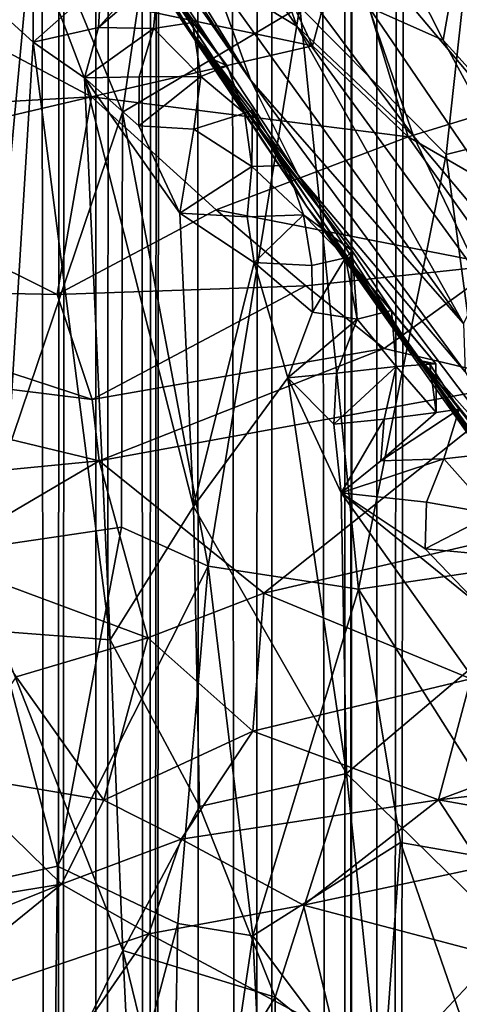
# Model space of a CAD drawing. Units: inches. Extents: x -3 to 3.5, y 0 to 15.
# Drawn here: x 0.7 to 0.8, y 4.4 to 4.6 of the extents above; entities that cross this region are included whole.
import ezdxf

# ---------------------------------------------------------------- set-up
doc = ezdxf.new("R2010")
doc.units = ezdxf.units.IN
doc.header["$MEASUREMENT"] = 0

msp = doc.modelspace()

# ---------------------------------------------------------------- linework, layer by layer
for points in [[(0.74621, 1.61311, -0.2167), (0.73657, 1.61025, -0.2167), (0.73865, 11.73267, -0.2167)], [(0.74621, 1.61311, -0.2167), (0.73865, 11.73267, -0.2167), (0.74927, 11.72215, -0.2167)], [(0.74621, 1.61311, -0.2167), (0.74927, 11.72215, -0.2167), (0.75248, 11.71897, -0.2167)], [(0.75465, 1.61581, -0.2167), (0.74621, 1.61311, -0.2167), (0.75248, 11.71897, -0.2167)], [(0.75465, 1.61581, -0.2167), (0.75248, 11.71897, -0.2167), (0.76041, 11.71206, -0.2167)], [(0.7637, 1.61862, -0.2167), (0.75465, 1.61581, -0.2167), (0.76041, 11.71206, -0.2167)], [(0.7637, 1.61862, -0.2167), (0.76041, 11.71206, -0.2167), (0.7656, 11.70743, -0.2167)], [(0.7637, 1.61862, -0.2167), (0.7656, 11.70743, -0.2167), (0.76925, 11.70393, -0.2167)], [(0.7637, 1.61862, -0.2167), (0.76925, 11.70393, -0.2167), (0.77089, 11.70262, -0.2167)], [(0.77415, 1.62205, -0.2167), (0.7637, 1.61862, -0.2167), (0.77089, 11.70262, -0.2167)], [(0.78332, 1.62523, -0.2167), (0.77089, 11.70262, -0.2167), (0.78674, 11.69035, -0.2167)], [(0.78332, 1.62523, -0.2167), (0.77415, 1.62205, -0.2167), (0.77089, 11.70262, -0.2167)], [(0.7872, 1.6266, -0.2167), (0.78332, 1.62523, -0.2167), (0.78674, 11.69035, -0.2167)], [(0.80072, 1.63153, -0.2167), (0.78674, 11.69035, -0.2167), (0.80076, 11.68078, -0.2167)], [(0.80072, 1.63153, -0.2167), (0.7872, 1.6266, -0.2167), (0.78674, 11.69035, -0.2167)], [(0.80072, 1.63153, -0.2167), (0.80076, 11.68078, -0.2167), (0.80492, 11.67813, -0.2167)], [(0.80072, 1.63153, -0.2167), (0.80492, 11.67813, -0.2167), (0.80535, 11.67793, -0.2167)], [(0.80733, 1.63405, -0.2167), (0.80072, 1.63153, -0.2167), (0.80535, 11.67793, -0.2167)], [(0.80733, 1.63405, -0.2167), (0.80535, 11.67793, -0.2167), (0.81779, 11.67061, -0.2167)], [(0.80733, 1.63405, -0.2167), (0.81779, 11.67061, -0.2167), (0.82228, 11.66818, -0.2167)], [(0.82437, 1.64085, -0.2167), (0.80733, 1.63405, -0.2167), (0.82228, 11.66818, -0.2167)], [(0.71451, 4.67654, 0.92908), (0.7831, 4.57329, 0.81926), (0.72822, 4.65198, 0.92599)], [(0.7831, 4.57329, 0.81926), (0.71451, 4.67654, 0.92908), (0.73843, 4.64573, 0.87097)], [(0.77235, 4.58173, 0.88472), (0.72822, 4.65198, 0.92599), (0.79199, 4.55553, 0.8264)], [(0.7831, 4.57329, 0.81926), (0.79199, 4.55553, 0.8264), (0.72822, 4.65198, 0.92599)], [(0.72822, 4.65198, 0.92599), (0.77235, 4.58173, 0.88472), (0.72868, 4.64976, 0.94086)], [(0.74474, 4.6248, 0.95544), (0.72868, 4.64976, 0.94086), (0.77014, 4.5845, 0.90935)], [(0.77014, 4.5845, 0.90935), (0.72868, 4.64976, 0.94086), (0.77235, 4.58173, 0.88472)], [(0.77593, 4.5931, 0.80471), (0.7831, 4.57329, 0.81926), (0.73843, 4.64573, 0.87097)], [(0.75381, 4.63803, 0.8133), (0.79178, 4.58345, 0.75655), (0.77593, 4.5931, 0.80471)], [(0.79178, 4.58345, 0.75655), (0.75381, 4.63803, 0.8133), (0.78608, 4.5998, 0.75212)], [(0.77638, 4.5771, 0.93601), (0.74474, 4.6248, 0.95544), (0.77014, 4.5845, 0.90935)], [(0.76549, 4.5938, 0.94622), (0.74474, 4.6248, 0.95544), (0.77638, 4.5771, 0.93601)], [(0.76646, 4.61848, 2.58304), (0.74249, 4.60738, 2.59377), (0.75905, 4.56732, 2.56403)], [(0.76646, 4.61848, 2.58304), (0.75905, 4.56732, 2.56403), (0.79233, 4.58711, 2.55019)], [(0.79233, 4.58711, 2.55019), (0.81979, 4.55937, 2.51567), (0.82608, 4.61711, 2.538)], [(0.82608, 4.61711, 2.538), (0.81979, 4.55937, 2.51567), (0.84976, 4.56689, 2.49446)], [(0.80523, 4.587, 0.70737), (0.80462, 4.60965, 0.68736), (0.8192, 4.58085, 0.6751)], [(0.82252, 4.59978, 0.6509), (0.8192, 4.58085, 0.6751), (0.80462, 4.60965, 0.68736)], [(0.74249, 4.60738, 2.59377), (0.72038, 4.5978, 2.60263), (0.73125, 4.48544, 2.54236)], [(0.74249, 4.60738, 2.59377), (0.73125, 4.48544, 2.54236), (0.75905, 4.56732, 2.56403)], [(0.78499, 4.60048, 0.34397), (0.79471, 4.57977, 0.33831), (0.80072, 4.60224, 0.34398)], [(0.79471, 4.57977, 0.33831), (0.81265, 4.56273, 0.33391), (0.80072, 4.60224, 0.34398)], [(0.83214, 4.58162, 0.34235), (0.813, 4.60228, 0.34569), (0.80072, 4.60224, 0.34398)], [(0.80072, 4.60224, 0.34398), (0.81265, 4.56273, 0.33391), (0.82957, 4.56792, 0.33625)], [(0.82957, 4.56792, 0.33625), (0.83214, 4.58162, 0.34235), (0.80072, 4.60224, 0.34398)], [(0.813, 4.60228, 0.34569), (0.83214, 4.58162, 0.34235), (0.83035, 4.60251, 0.35019)], [(0.74562, 4.59018, 0.34695), (0.79471, 4.57977, 0.33831), (0.78499, 4.60048, 0.34397)], [(0.78608, 4.5998, 0.75212), (0.80523, 4.587, 0.70737), (0.81363, 4.56284, 0.71106)], [(0.79178, 4.58345, 0.75655), (0.78608, 4.5998, 0.75212), (0.81363, 4.56284, 0.71106)], [(0.8192, 4.58085, 0.6751), (0.82252, 4.59978, 0.6509), (0.85442, 4.54191, 0.6218)], [(0.73543, 4.46995, 0.86657), (0.72693, 4.59441, 0.97892), (0.7423, 4.58049, 0.9675)], [(0.72693, 4.59441, 0.97892), (0.74226, 4.5914, 0.97711), (0.7423, 4.58049, 0.9675)], [(0.77867, 4.57602, 0.94729), (0.7722, 4.58412, 0.95814), (0.76549, 4.5938, 0.94622)], [(0.77867, 4.57602, 0.94729), (0.76549, 4.5938, 0.94622), (0.77638, 4.5771, 0.93601)], [(0.7722, 4.58412, 0.95814), (0.76588, 4.59294, 0.95769), (0.76549, 4.5938, 0.94622)], [(0.76588, 4.59294, 0.95769), (0.75452, 4.58323, 0.96813), (0.76349, 4.5934, 0.96749)], [(0.75452, 4.58323, 0.96813), (0.75503, 4.59178, 0.97549), (0.76349, 4.5934, 0.96749)], [(0.76588, 4.59294, 0.95769), (0.76485, 4.58303, 0.96562), (0.75452, 4.58323, 0.96813)], [(0.7722, 4.58412, 0.95814), (0.76485, 4.58303, 0.96562), (0.76588, 4.59294, 0.95769)], [(0.77593, 4.5931, 0.80471), (0.79178, 4.58345, 0.75655), (0.82302, 4.52766, 0.73501)], [(0.77593, 4.5931, 0.80471), (0.82302, 4.52766, 0.73501), (0.7831, 4.57329, 0.81926)], [(0.71203, 4.58779, 0.34957), (0.72695, 4.58412, 0.34787), (0.74562, 4.59018, 0.34695)], [(0.72695, 4.58412, 0.34787), (0.75324, 4.57018, 0.34033), (0.74562, 4.59018, 0.34695)], [(0.7423, 4.58049, 0.9675), (0.74226, 4.5914, 0.97711), (0.75503, 4.59178, 0.97549)], [(0.7423, 4.58049, 0.9675), (0.75503, 4.59178, 0.97549), (0.75452, 4.58323, 0.96813)], [(0.74562, 4.59018, 0.34695), (0.75324, 4.57018, 0.34033), (0.79471, 4.57977, 0.33831)], [(0.79233, 4.58711, 2.55019), (0.75905, 4.56732, 2.56403), (0.77514, 4.48215, 2.51172)], [(0.79233, 4.58711, 2.55019), (0.77514, 4.48215, 2.51172), (0.80333, 4.47787, 2.48894)], [(0.79233, 4.58711, 2.55019), (0.80333, 4.47787, 2.48894), (0.81979, 4.55937, 2.51567)], [(0.85706, 4.51118, 0.64426), (0.81363, 4.56284, 0.71106), (0.80523, 4.587, 0.70737)], [(0.85706, 4.51118, 0.64426), (0.80523, 4.587, 0.70737), (0.8192, 4.58085, 0.6751)], [(0.78342, 4.56776, 0.93752), (0.77638, 4.5771, 0.93601), (0.77014, 4.5845, 0.90935)], [(0.78485, 4.56422, 0.91833), (0.77014, 4.5845, 0.90935), (0.79356, 4.54969, 0.88054)], [(0.79356, 4.54969, 0.88054), (0.77014, 4.5845, 0.90935), (0.77235, 4.58173, 0.88472)], [(0.78342, 4.56776, 0.93752), (0.77014, 4.5845, 0.90935), (0.78485, 4.56422, 0.91833)], [(0.72695, 4.58412, 0.34787), (0.71531, 4.56811, 0.34412), (0.75324, 4.57018, 0.34033)], [(0.7519, 4.57376, 0.96172), (0.7423, 4.58049, 0.9675), (0.75452, 4.58323, 0.96813)], [(0.76485, 4.58303, 0.96562), (0.7519, 4.57376, 0.96172), (0.75452, 4.58323, 0.96813)], [(0.76485, 4.58303, 0.96562), (0.76219, 4.57395, 0.96186), (0.7519, 4.57376, 0.96172)], [(0.77373, 4.57402, 0.95784), (0.76219, 4.57395, 0.96186), (0.76485, 4.58303, 0.96562)], [(0.77373, 4.57402, 0.95784), (0.76485, 4.58303, 0.96562), (0.7722, 4.58412, 0.95814)], [(0.77867, 4.57602, 0.94729), (0.77373, 4.57402, 0.95784), (0.7722, 4.58412, 0.95814)], [(0.82675, 4.53546, 0.70694), (0.82302, 4.52766, 0.73501), (0.79178, 4.58345, 0.75655)], [(0.79178, 4.58345, 0.75655), (0.81363, 4.56284, 0.71106), (0.82675, 4.53546, 0.70694)], [(0.81341, 4.52275, 0.81322), (0.77235, 4.58173, 0.88472), (0.79199, 4.55553, 0.8264)], [(0.79356, 4.54969, 0.88054), (0.77235, 4.58173, 0.88472), (0.81341, 4.52275, 0.81322)], [(0.85442, 4.54191, 0.6218), (0.85706, 4.51118, 0.64426), (0.8192, 4.58085, 0.6751)], [(0.73543, 4.46995, 0.86657), (0.7423, 4.58049, 0.9675), (0.7567, 4.46836, 0.86738)], [(0.7423, 4.58049, 0.9675), (0.7519, 4.57376, 0.96172), (0.7567, 4.46836, 0.86738)], [(0.75324, 4.57018, 0.34033), (0.81265, 4.56273, 0.33391), (0.79471, 4.57977, 0.33831)], [(0.77638, 4.5771, 0.93601), (0.78342, 4.56776, 0.93752), (0.7819, 4.56713, 0.94796)], [(0.77638, 4.5771, 0.93601), (0.7819, 4.56713, 0.94796), (0.77867, 4.57602, 0.94729)], [(0.7819, 4.56713, 0.94796), (0.77373, 4.57402, 0.95784), (0.77867, 4.57602, 0.94729)], [(0.7519, 4.57376, 0.96172), (0.76219, 4.57395, 0.96186), (0.7621, 4.56475, 0.95379)], [(0.7519, 4.57376, 0.96172), (0.7698, 4.5484, 0.93913), (0.77234, 4.49333, 0.8906)], [(0.7519, 4.57376, 0.96172), (0.7621, 4.56475, 0.95379), (0.7698, 4.5484, 0.93913)], [(0.7567, 4.46836, 0.86738), (0.7519, 4.57376, 0.96172), (0.77234, 4.49333, 0.8906)], [(0.7621, 4.56475, 0.95379), (0.77373, 4.57402, 0.95784), (0.77245, 4.56412, 0.95216)], [(0.7621, 4.56475, 0.95379), (0.76219, 4.57395, 0.96186), (0.77373, 4.57402, 0.95784)], [(0.7819, 4.56713, 0.94796), (0.77245, 4.56412, 0.95216), (0.77373, 4.57402, 0.95784)], [(0.82332, 4.51859, 0.7569), (0.7831, 4.57329, 0.81926), (0.82302, 4.52766, 0.73501)], [(0.79199, 4.55553, 0.8264), (0.7831, 4.57329, 0.81926), (0.82332, 4.51859, 0.7569)], [(0.69808, 4.55735, 0.34349), (0.74679, 4.5331, 0.33489), (0.75324, 4.57018, 0.34033)], [(0.71531, 4.56811, 0.34412), (0.69808, 4.55735, 0.34349), (0.75324, 4.57018, 0.34033)], [(0.75324, 4.57018, 0.34033), (0.74679, 4.5331, 0.33489), (0.77663, 4.549, 0.33442)], [(0.75324, 4.57018, 0.34033), (0.77663, 4.549, 0.33442), (0.81265, 4.56273, 0.33391)], [(0.81265, 4.56273, 0.33391), (0.85291, 4.53935, 0.32625), (0.82957, 4.56792, 0.33625)], [(0.75905, 4.56732, 2.56403), (0.73125, 4.48544, 2.54236), (0.75884, 4.48949, 2.52649)], [(0.75905, 4.56732, 2.56403), (0.75884, 4.48949, 2.52649), (0.77514, 4.48215, 2.51172)], [(0.78333, 4.55714, 0.94025), (0.77245, 4.56412, 0.95216), (0.7819, 4.56713, 0.94796)], [(0.78333, 4.55714, 0.94025), (0.7819, 4.56713, 0.94796), (0.78342, 4.56776, 0.93752)], [(0.78984, 4.55735, 0.92923), (0.78333, 4.55714, 0.94025), (0.78342, 4.56776, 0.93752)], [(0.78984, 4.55735, 0.92923), (0.78342, 4.56776, 0.93752), (0.78485, 4.56422, 0.91833)], [(0.81979, 4.55937, 2.51567), (0.83024, 4.48177, 2.46932), (0.84976, 4.56689, 2.49446)], [(0.7698, 4.5484, 0.93913), (0.7621, 4.56475, 0.95379), (0.77245, 4.56412, 0.95216)], [(0.7698, 4.5484, 0.93913), (0.77245, 4.56412, 0.95216), (0.78333, 4.55714, 0.94025)], [(0.8015, 4.53952, 0.89011), (0.78485, 4.56422, 0.91833), (0.79356, 4.54969, 0.88054)], [(0.80211, 4.5413, 0.91272), (0.78485, 4.56422, 0.91833), (0.8015, 4.53952, 0.89011)], [(0.78984, 4.55735, 0.92923), (0.78485, 4.56422, 0.91833), (0.80211, 4.5413, 0.91272)], [(0.81265, 4.56273, 0.33391), (0.77663, 4.549, 0.33442), (0.82979, 4.53863, 0.32615)], [(0.81265, 4.56273, 0.33391), (0.82979, 4.53863, 0.32615), (0.85291, 4.53935, 0.32625)], [(0.82675, 4.53546, 0.70694), (0.81363, 4.56284, 0.71106), (0.85706, 4.51118, 0.64426)], [(0.81979, 4.55937, 2.51567), (0.80333, 4.47787, 2.48894), (0.83024, 4.48177, 2.46932)], [(0.69808, 4.55735, 0.34349), (0.68954, 4.53429, 0.33967), (0.74679, 4.5331, 0.33489)], [(0.7698, 4.5484, 0.93913), (0.78333, 4.55714, 0.94025), (0.78243, 4.54772, 0.93776)], [(0.79301, 4.54805, 0.93067), (0.78243, 4.54772, 0.93776), (0.78333, 4.55714, 0.94025)], [(0.79301, 4.54805, 0.93067), (0.78333, 4.55714, 0.94025), (0.78984, 4.55735, 0.92923)], [(0.80211, 4.5413, 0.91272), (0.79301, 4.54805, 0.93067), (0.78984, 4.55735, 0.92923)], [(0.83559, 4.49776, 0.75503), (0.81341, 4.52275, 0.81322), (0.79199, 4.55553, 0.8264)], [(0.83559, 4.49776, 0.75503), (0.79199, 4.55553, 0.8264), (0.82332, 4.51859, 0.7569)], [(0.79356, 4.54969, 0.88054), (0.81341, 4.52275, 0.81322), (0.82906, 4.4997, 0.82346)], [(0.82906, 4.4997, 0.82346), (0.82472, 4.5067, 0.85627), (0.79356, 4.54969, 0.88054)], [(0.79356, 4.54969, 0.88054), (0.82472, 4.5067, 0.85627), (0.81511, 4.5207, 0.87145)], [(0.81511, 4.5207, 0.87145), (0.8015, 4.53952, 0.89011), (0.79356, 4.54969, 0.88054)], [(0.74679, 4.5331, 0.33489), (0.79346, 4.53478, 0.32962), (0.77663, 4.549, 0.33442)], [(0.77234, 4.49333, 0.8906), (0.7698, 4.5484, 0.93913), (0.78374, 4.53913, 0.93092)], [(0.7698, 4.5484, 0.93913), (0.78243, 4.54772, 0.93776), (0.78374, 4.53913, 0.93092)], [(0.77663, 4.549, 0.33442), (0.79346, 4.53478, 0.32962), (0.82979, 4.53863, 0.32615)], [(0.78374, 4.53913, 0.93092), (0.78243, 4.54772, 0.93776), (0.79301, 4.54805, 0.93067)], [(0.78374, 4.53913, 0.93092), (0.79301, 4.54805, 0.93067), (0.79459, 4.53858, 0.92854)], [(0.80086, 4.54003, 0.92098), (0.79301, 4.54805, 0.93067), (0.80211, 4.5413, 0.91272)], [(0.80086, 4.54003, 0.92098), (0.79459, 4.53858, 0.92854), (0.79301, 4.54805, 0.93067)], [(0.80307, 4.5285, 0.91391), (0.80086, 4.54003, 0.92098), (0.80211, 4.5413, 0.91272)], [(0.80951, 4.53014, 0.90368), (0.80211, 4.5413, 0.91272), (0.8015, 4.53952, 0.89011)], [(0.80951, 4.53014, 0.90368), (0.80307, 4.5285, 0.91391), (0.80211, 4.5413, 0.91272)], [(0.77234, 4.49333, 0.8906), (0.78374, 4.53913, 0.93092), (0.79007, 4.51749, 0.91173)], [(0.79007, 4.51749, 0.91173), (0.78374, 4.53913, 0.93092), (0.7947, 4.52982, 0.92104)], [(0.78374, 4.53913, 0.93092), (0.79459, 4.53858, 0.92854), (0.7947, 4.52982, 0.92104)], [(0.79346, 4.53478, 0.32962), (0.80815, 4.52298, 0.32477), (0.82979, 4.53863, 0.32615)], [(0.7947, 4.52982, 0.92104), (0.79459, 4.53858, 0.92854), (0.80086, 4.54003, 0.92098)], [(0.80307, 4.5285, 0.91391), (0.7947, 4.52982, 0.92104), (0.80086, 4.54003, 0.92098)], [(0.81784, 4.52014, 0.89292), (0.80951, 4.53014, 0.90368), (0.8015, 4.53952, 0.89011)], [(0.81784, 4.52014, 0.89292), (0.8015, 4.53952, 0.89011), (0.81511, 4.5207, 0.87145)], [(0.82979, 4.53863, 0.32615), (0.80815, 4.52298, 0.32477), (0.83517, 4.51663, 0.31782)], [(0.74679, 4.5331, 0.33489), (0.75333, 4.51342, 0.33075), (0.79346, 4.53478, 0.32962)], [(0.79346, 4.53478, 0.32962), (0.75333, 4.51342, 0.33075), (0.80815, 4.52298, 0.32477)], [(0.68954, 4.53429, 0.33967), (0.65738, 4.52533, 0.3398), (0.75333, 4.51342, 0.33075)], [(0.68954, 4.53429, 0.33967), (0.75333, 4.51342, 0.33075), (0.74679, 4.5331, 0.33489)], [(0.79007, 4.51749, 0.91173), (0.7947, 4.52982, 0.92104), (0.80307, 4.5285, 0.91391)], [(0.81041, 4.51959, 0.90461), (0.80307, 4.5285, 0.91391), (0.80951, 4.53014, 0.90368)], [(0.81784, 4.52014, 0.89292), (0.81041, 4.51959, 0.90461), (0.80951, 4.53014, 0.90368)], [(0.79007, 4.51749, 0.91173), (0.80307, 4.5285, 0.91391), (0.79919, 4.51834, 0.91081)], [(0.81041, 4.51959, 0.90461), (0.79919, 4.51834, 0.91081), (0.80307, 4.5285, 0.91391)], [(0.65738, 4.52533, 0.3398), (0.68799, 4.49543, 0.32985), (0.75466, 4.5019, 0.32748)], [(0.65738, 4.52533, 0.3398), (0.75466, 4.5019, 0.32748), (0.75333, 4.51342, 0.33075)], [(0.75333, 4.51342, 0.33075), (0.75466, 4.5019, 0.32748), (0.80815, 4.52298, 0.32477)], [(0.80815, 4.52298, 0.32477), (0.75466, 4.5019, 0.32748), (0.83517, 4.51663, 0.31782)], [(0.85079, 4.47143, 0.77279), (0.81341, 4.52275, 0.81322), (0.83559, 4.49776, 0.75503)], [(0.82906, 4.4997, 0.82346), (0.81341, 4.52275, 0.81322), (0.85079, 4.47143, 0.77279)], [(0.81787, 4.51096, 0.89475), (0.81041, 4.51959, 0.90461), (0.81784, 4.52014, 0.89292)], [(0.82873, 4.50333, 0.88474), (0.8222, 4.51161, 0.88425), (0.81511, 4.5207, 0.87145)], [(0.83693, 4.49377, 0.87434), (0.81511, 4.5207, 0.87145), (0.82472, 4.5067, 0.85627)], [(0.82873, 4.50333, 0.88474), (0.81511, 4.5207, 0.87145), (0.83693, 4.49377, 0.87434)], [(0.81784, 4.52014, 0.89292), (0.81511, 4.5207, 0.87145), (0.81673, 4.52003, 0.88248)], [(0.81511, 4.5207, 0.87145), (0.8222, 4.51161, 0.88425), (0.81673, 4.52003, 0.88248)], [(0.81673, 4.52003, 0.88248), (0.81787, 4.51096, 0.89475), (0.81784, 4.52014, 0.89292)], [(0.81673, 4.52003, 0.88248), (0.8222, 4.51161, 0.88425), (0.81787, 4.51096, 0.89475)], [(0.79007, 4.51749, 0.91173), (0.79919, 4.51834, 0.91081), (0.79869, 4.50882, 0.90415)], [(0.79869, 4.50882, 0.90415), (0.81041, 4.51959, 0.90461), (0.80813, 4.50976, 0.90195)], [(0.79869, 4.50882, 0.90415), (0.79919, 4.51834, 0.91081), (0.81041, 4.51959, 0.90461)], [(0.81787, 4.51096, 0.89475), (0.80813, 4.50976, 0.90195), (0.81041, 4.51959, 0.90461)], [(0.75466, 4.5019, 0.32748), (0.78557, 4.47709, 0.31227), (0.83517, 4.51663, 0.31782)], [(0.77234, 4.49333, 0.8906), (0.79007, 4.51749, 0.91173), (0.80104, 4.44329, 0.84793)], [(0.83451, 4.48849, 0.30677), (0.83517, 4.51663, 0.31782), (0.78557, 4.47709, 0.31227)], [(0.79007, 4.51749, 0.91173), (0.80004, 4.49594, 0.89297), (0.80104, 4.44329, 0.84793)], [(0.79007, 4.51749, 0.91173), (0.79869, 4.50882, 0.90415), (0.80004, 4.49594, 0.89297)], [(0.8222, 4.51161, 0.88425), (0.81934, 4.5023, 0.89268), (0.80749, 4.50192, 0.89605)], [(0.8222, 4.51161, 0.88425), (0.80749, 4.50192, 0.89605), (0.81787, 4.51096, 0.89475)], [(0.80749, 4.50192, 0.89605), (0.80813, 4.50976, 0.90195), (0.81787, 4.51096, 0.89475)], [(0.82873, 4.50333, 0.88474), (0.81934, 4.5023, 0.89268), (0.8222, 4.51161, 0.88425)], [(0.80004, 4.49594, 0.89297), (0.79869, 4.50882, 0.90415), (0.80813, 4.50976, 0.90195)], [(0.80004, 4.49594, 0.89297), (0.80813, 4.50976, 0.90195), (0.80749, 4.50192, 0.89605)], [(0.82853, 4.49199, 0.8852), (0.81934, 4.5023, 0.89268), (0.82873, 4.50333, 0.88474)], [(0.68799, 4.49543, 0.32985), (0.72355, 4.48369, 0.32268), (0.75466, 4.5019, 0.32748)], [(0.75466, 4.5019, 0.32748), (0.72355, 4.48369, 0.32268), (0.7638, 4.46874, 0.3118)], [(0.75466, 4.5019, 0.32748), (0.7638, 4.46874, 0.3118), (0.78557, 4.47709, 0.31227)], [(0.81934, 4.5023, 0.89268), (0.81608, 4.49417, 0.89115), (0.80004, 4.49594, 0.89297)], [(0.81934, 4.5023, 0.89268), (0.80004, 4.49594, 0.89297), (0.80749, 4.50192, 0.89605)], [(0.82853, 4.49199, 0.8852), (0.81608, 4.49417, 0.89115), (0.81934, 4.5023, 0.89268)], [(0.80104, 4.44329, 0.84793), (0.80004, 4.49594, 0.89297), (0.82384, 4.46253, 0.86456)], [(0.80004, 4.49594, 0.89297), (0.81583, 4.48541, 0.88378), (0.82579, 4.47506, 0.87477)], [(0.82384, 4.46253, 0.86456), (0.80004, 4.49594, 0.89297), (0.82579, 4.47506, 0.87477)], [(0.80004, 4.49594, 0.89297), (0.81608, 4.49417, 0.89115), (0.81583, 4.48541, 0.88378)], [(0.81583, 4.48541, 0.88378), (0.81608, 4.49417, 0.89115), (0.82853, 4.49199, 0.8852)], [(0.7567, 4.46836, 0.86738), (0.77234, 4.49333, 0.8906), (0.77351, 4.4371, 0.8411)], [(0.77351, 4.4371, 0.8411), (0.77234, 4.49333, 0.8906), (0.80104, 4.44329, 0.84793)], [(0.81583, 4.48541, 0.88378), (0.82853, 4.49199, 0.8852), (0.82658, 4.48441, 0.88191)], [(0.75884, 4.48949, 2.52649), (0.73125, 4.48544, 2.54236), (0.74685, 4.42591, 2.50477)], [(0.75884, 4.48949, 2.52649), (0.74685, 4.42591, 2.50477), (0.77514, 4.48215, 2.51172)], [(0.83451, 4.48849, 0.30677), (0.78557, 4.47709, 0.31227), (0.82438, 4.461, 0.30053)], [(0.73125, 4.48544, 2.54236), (0.71436, 4.41876, 2.52143), (0.74685, 4.42591, 2.50477)], [(0.82579, 4.47506, 0.87477), (0.81583, 4.48541, 0.88378), (0.82658, 4.48441, 0.88191)], [(0.72355, 4.48369, 0.32268), (0.73906, 4.46138, 0.31005), (0.7638, 4.46874, 0.3118)], [(0.74685, 4.42591, 2.50477), (0.76943, 4.4151, 2.48449), (0.77514, 4.48215, 2.51172)], [(0.78351, 4.41281, 2.47335), (0.77514, 4.48215, 2.51172), (0.76943, 4.4151, 2.48449)], [(0.80333, 4.47787, 2.48894), (0.77514, 4.48215, 2.51172), (0.78351, 4.41281, 2.47335)], [(0.80333, 4.47787, 2.48894), (0.83617, 4.42592, 2.43796), (0.83024, 4.48177, 2.46932)], [(0.80333, 4.47787, 2.48894), (0.78351, 4.41281, 2.47335), (0.81119, 4.43032, 2.46047)], [(0.80333, 4.47787, 2.48894), (0.81119, 4.43032, 2.46047), (0.83617, 4.42592, 2.43796)], [(0.7638, 4.46874, 0.3118), (0.78347, 4.45124, 0.30283), (0.78557, 4.47709, 0.31227)], [(0.82438, 4.461, 0.30053), (0.78557, 4.47709, 0.31227), (0.78347, 4.45124, 0.30283)], [(0.7591, 4.41009, 0.81568), (0.73543, 4.46995, 0.86657), (0.7567, 4.46836, 0.86738)], [(0.7387, 4.36891, 0.77421), (0.73543, 4.46995, 0.86657), (0.7591, 4.41009, 0.81568)], [(0.73906, 4.46138, 0.31005), (0.75555, 4.43828, 0.30013), (0.7638, 4.46874, 0.3118)], [(0.7638, 4.46874, 0.3118), (0.75555, 4.43828, 0.30013), (0.78347, 4.45124, 0.30283)], [(0.7591, 4.41009, 0.81568), (0.7567, 4.46836, 0.86738), (0.77351, 4.4371, 0.8411)], [(0.80104, 4.44329, 0.84793), (0.82384, 4.46253, 0.86456), (0.83238, 4.41259, 0.82345)], [(0.73906, 4.46138, 0.31005), (0.72637, 4.44319, 0.30398), (0.75555, 4.43828, 0.30013)], [(0.78347, 4.45124, 0.30283), (0.81833, 4.43832, 0.29088), (0.82438, 4.461, 0.30053)], [(0.87156, 4.45808, 0.28981), (0.82438, 4.461, 0.30053), (0.81833, 4.43832, 0.29088)], [(0.87156, 4.45808, 0.28981), (0.81833, 4.43832, 0.29088), (0.88728, 4.4464, 0.28048)], [(0.75555, 4.43828, 0.30013), (0.77006, 4.43092, 0.29534), (0.78347, 4.45124, 0.30283)], [(0.78347, 4.45124, 0.30283), (0.77006, 4.43092, 0.29534), (0.81833, 4.43832, 0.29088)], [(0.81833, 4.43832, 0.29088), (0.86995, 4.42918, 0.27377), (0.88728, 4.4464, 0.28048)], [(0.72637, 4.44319, 0.30398), (0.69898, 4.41463, 0.29961), (0.74759, 4.42252, 0.29552)], [(0.72637, 4.44319, 0.30398), (0.74759, 4.42252, 0.29552), (0.75555, 4.43828, 0.30013)], [(0.77351, 4.4371, 0.8411), (0.80104, 4.44329, 0.84793), (0.7877, 4.40134, 0.81133)], [(0.7877, 4.40134, 0.81133), (0.80104, 4.44329, 0.84793), (0.80705, 4.38555, 0.79963)], [(0.80705, 4.38555, 0.79963), (0.80104, 4.44329, 0.84793), (0.83238, 4.41259, 0.82345)], [(0.75555, 4.43828, 0.30013), (0.74759, 4.42252, 0.29552), (0.77006, 4.43092, 0.29534)], [(0.7877, 4.40134, 0.81133), (0.7591, 4.41009, 0.81568), (0.77351, 4.4371, 0.8411)], [(0.81833, 4.43832, 0.29088), (0.77006, 4.43092, 0.29534), (0.793, 4.41857, 0.28451)], [(0.81833, 4.43832, 0.29088), (0.793, 4.41857, 0.28451), (0.82658, 4.42572, 0.28196)], [(0.81833, 4.43832, 0.29088), (0.82658, 4.42572, 0.28196), (0.86995, 4.42918, 0.27377)], [(0.74759, 4.42252, 0.29552), (0.76395, 4.41317, 0.28871), (0.77006, 4.43092, 0.29534)], [(0.77006, 4.43092, 0.29534), (0.76395, 4.41317, 0.28871), (0.793, 4.41857, 0.28451)], [(0.78351, 4.41281, 2.47335), (0.80756, 4.38064, 2.44075), (0.81119, 4.43032, 2.46047)], [(0.81119, 4.43032, 2.46047), (0.80756, 4.38064, 2.44075), (0.83061, 4.37423, 2.41912)], [(0.83061, 4.37423, 2.41912), (0.83617, 4.42592, 2.43796), (0.81119, 4.43032, 2.46047)], [(0.71436, 4.41876, 2.52143), (0.74558, 4.32533, 2.46045), (0.74685, 4.42591, 2.50477)], [(0.74685, 4.42591, 2.50477), (0.74558, 4.32533, 2.46045), (0.76943, 4.4151, 2.48449)], [(0.793, 4.41857, 0.28451), (0.86203, 4.40036, 0.25672), (0.82658, 4.42572, 0.28196)], [(0.74759, 4.42252, 0.29552), (0.68749, 4.39846, 0.29582), (0.71591, 4.39688, 0.29041)], [(0.74759, 4.42252, 0.29552), (0.69898, 4.41463, 0.29961), (0.68749, 4.39846, 0.29582)], [(0.74759, 4.42252, 0.29552), (0.71591, 4.39688, 0.29041), (0.76395, 4.41317, 0.28871)], [(0.74558, 4.32533, 2.46045), (0.71436, 4.41876, 2.52143), (0.72235, 4.29251, 2.45956)], [(0.793, 4.41857, 0.28451), (0.76395, 4.41317, 0.28871), (0.79879, 4.3946, 0.26805)], [(0.793, 4.41857, 0.28451), (0.79879, 4.3946, 0.26805), (0.86203, 4.40036, 0.25672)], [(0.76943, 4.4151, 2.48449), (0.74558, 4.32533, 2.46045), (0.76722, 4.30323, 2.43624)], [(0.78351, 4.41281, 2.47335), (0.76943, 4.4151, 2.48449), (0.76722, 4.30323, 2.43624)], [(0.71591, 4.39688, 0.29041), (0.74549, 4.38647, 0.27704), (0.76395, 4.41317, 0.28871)], [(0.76395, 4.41317, 0.28871), (0.74549, 4.38647, 0.27704), (0.79879, 4.3946, 0.26805)], [(0.78351, 4.41281, 2.47335), (0.76722, 4.30323, 2.43624), (0.78924, 4.29726, 2.41786)], [(0.78351, 4.41281, 2.47335), (0.78924, 4.29726, 2.41786), (0.80756, 4.38064, 2.44075)], [(0.82799, 4.35299, 0.77479), (0.80705, 4.38555, 0.79963), (0.83238, 4.41259, 0.82345)], [(0.76265, 4.33679, 0.75129), (0.7387, 4.36891, 0.77421), (0.7591, 4.41009, 0.81568)], [(0.76876, 4.37053, 0.78206), (0.7591, 4.41009, 0.81568), (0.7877, 4.40134, 0.81133)], [(0.76265, 4.33679, 0.75129), (0.7591, 4.41009, 0.81568), (0.76876, 4.37053, 0.78206)], [(0.76876, 4.37053, 0.78206), (0.7877, 4.40134, 0.81133), (0.78808, 4.34831, 0.76587)], [(0.78808, 4.34831, 0.76587), (0.7877, 4.40134, 0.81133), (0.80705, 4.38555, 0.79963)], [(0.86203, 4.40036, 0.25672), (0.79879, 4.3946, 0.26805), (0.85675, 4.3908, 0.25266)]]:
    msp.add_3dface(points)

doc.saveas('drawing.dxf')
